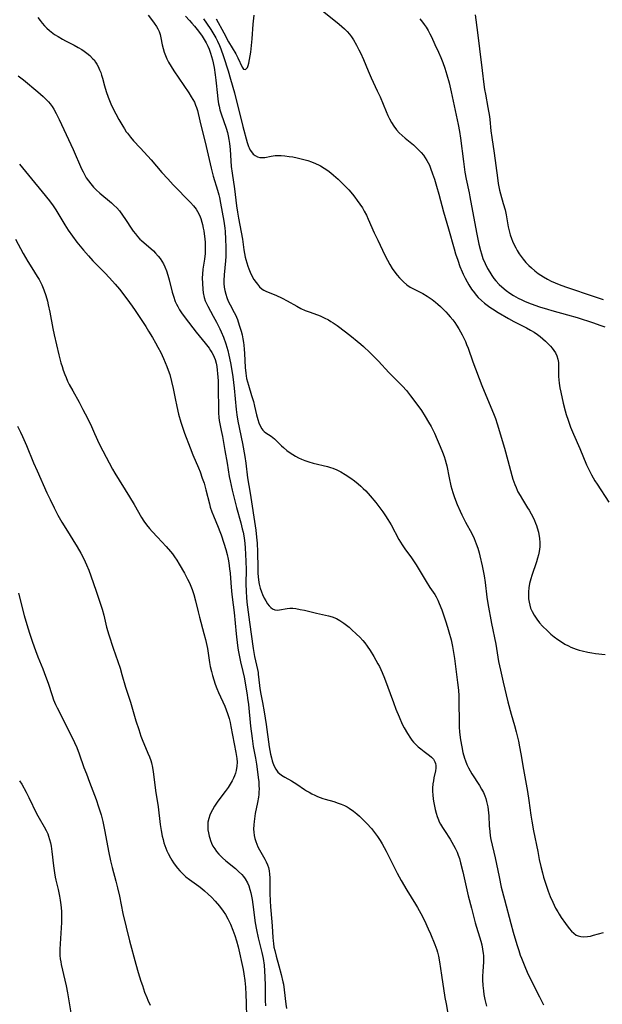
# Model space of a CAD drawing. Units: inches. Extents: x 2090939 to 2096392, y 244230 to 249676.
# Drawn here: x 2091972 to 2092089, y 245713 to 245911 of the extents above; entities that cross this region are included whole.
import ezdxf

# ---------------------------------------------------------------- set-up
doc = ezdxf.new("R2010")
doc.units = ezdxf.units.IN
doc.header["$MEASUREMENT"] = 0
doc.layers.add('c_25_T12S_R19E', color=250, linetype='Continuous')

msp = doc.modelspace()

# ---------------------------------------------------------------- linework, layer by layer
at = {"layer": 'c_25_T12S_R19E'}
for points in [[(2092032.36, 245913.61, 914), (2092036.48, 245910.33, 914), (2092037.01, 245909.87, 914), (2092037.53, 245909.39, 914), (2092038.05, 245908.85, 914), (2092038.5, 245908.31, 914), (2092038.92, 245907.75, 914), (2092039.31, 245907.16, 914), (2092039.91, 245906.13, 914), (2092040.4, 245905.2, 914), (2092040.72, 245904.55, 914), (2092041.32, 245903.22, 914), (2092042.27, 245900.95, 914), (2092042.87, 245899.57, 914), (2092044.11, 245896.91, 914), (2092044.65, 245895.7, 914), (2092045.86, 245892.8, 914), (2092046.22, 245891.98, 914), (2092046.53, 245891.33, 914), (2092046.93, 245890.59, 914), (2092047.42, 245889.81, 914), (2092047.98, 245889.07, 914), (2092048.52, 245888.49, 914), (2092049.1, 245887.94, 914), (2092049.7, 245887.42, 914)], [(2091975.96, 245911.65, 922), (2091976.38, 245911.06, 922), (2091976.83, 245910.5, 922), (2091977.29, 245909.98, 922), (2091977.78, 245909.49, 922), (2091978.29, 245909.05, 922), (2091978.65, 245908.76, 922), (2091979.31, 245908.27, 922), (2091980, 245907.82, 922), (2091980.9, 245907.3, 922), (2091981.51, 245906.96, 922), (2091983.26, 245906.08, 922), (2091984.02, 245905.67, 922), (2091984.75, 245905.24, 922), (2091985.25, 245904.9, 922), (2091985.77, 245904.52, 922), (2091986.38, 245904, 922), (2091986.94, 245903.45, 922), (2091987.22, 245903.13, 922), (2091987.53, 245902.72, 922), (2091987.81, 245902.28, 922), (2091988.05, 245901.83, 922), (2091988.34, 245901.18, 922), (2091988.56, 245900.63, 922), (2091988.75, 245900.07, 922), (2091988.92, 245899.47, 922), (2091989.33, 245897.91, 922), (2091989.65, 245896.81, 922), (2091990.05, 245895.67, 922), (2091990.32, 245895.01, 922), (2091990.6, 245894.35, 922), (2091991.14, 245893.21, 922), (2091991.59, 245892.34, 922), (2091992.21, 245891.18, 922), (2091992.98, 245889.85, 922), (2091993.34, 245889.28, 922), (2091993.71, 245888.72, 922), (2091993.94, 245888.41, 922), (2091994.53, 245887.64, 922), (2091995.17, 245886.9, 922), (2091996.46, 245885.46, 922), (2091998.03, 245883.78, 922), (2091998.68, 245883.07, 922), (2092000.85, 245880.55, 922), (2092002.03, 245879.24, 922), (2092003.1, 245878.08, 922), (2092006.6, 245874.49, 922), (2092007.2, 245873.84, 922), (2092007.75, 245873.14, 922), (2092008.01, 245872.72, 922), (2092008.39, 245871.94, 922), (2092008.64, 245871.27, 922), (2092008.85, 245870.57, 922), (2092008.98, 245870.1, 922), (2092009.15, 245869.37, 922), (2092009.26, 245868.79, 922), (2092009.36, 245868.2, 922), (2092009.49, 245867.18, 922), (2092009.54, 245866.49, 922), (2092009.57, 245865.81, 922), (2092009.56, 245864.95, 922), (2092009.52, 245864.25, 922), (2092009.38, 245863.08, 922), (2092009.09, 245861.11, 922), (2092009, 245860.12, 922), (2092008.97, 245859.37, 922), (2092008.98, 245858.21, 922), (2092009.04, 245857.07, 922), (2092009.14, 245856.32, 922), (2092009.34, 245855.41, 922), (2092009.57, 245854.72, 922), (2092009.8, 245854.18, 922), (2092010.06, 245853.65, 922), (2092011.17, 245851.66, 922), (2092011.79, 245850.48, 922), (2092012.46, 245849.13, 922), (2092012.74, 245848.53, 922), (2092013.19, 245847.46, 922), (2092013.68, 245846.11, 922), (2092014.07, 245844.79, 922), (2092014.31, 245843.85, 922), (2092014.64, 245842.26, 922), (2092014.9, 245840.75, 922), (2092015.08, 245839.46, 922), (2092015.34, 245837.17, 922), (2092015.78, 245832.92, 922), (2092015.92, 245831.82, 922), (2092016.13, 245830.58, 922), (2092017.03, 245826.06, 922), (2092017.49, 245823.48, 922), (2092017.68, 245822.15, 922), (2092018.05, 245819.2, 922), (2092018.56, 245816.13, 922), (2092019.71, 245808.68, 922), (2092019.88, 245807.29, 922), (2092019.97, 245806.05, 922), (2092020.03, 245804.34, 922), (2092020.1, 245801.06, 922), (2092020.15, 245800.02, 922), (2092020.2, 245799.27, 922), (2092020.34, 245798.16, 922), (2092020.4, 245797.81, 922), (2092020.59, 245797.04, 922), (2092020.83, 245796.3, 922), (2092021.08, 245795.72, 922), (2092021.42, 245795.03, 922), (2092021.7, 245794.5, 922), (2092022.09, 245793.86, 922), (2092022.41, 245793.44, 922), (2092022.75, 245793.1, 922), (2092023.08, 245792.85, 922), (2092023.56, 245792.65, 922), (2092024.03, 245792.61, 922), (2092024.45, 245792.65, 922), (2092025.99, 245792.94, 922), (2092026.55, 245792.99, 922), (2092027.14, 245792.98, 922), (2092027.76, 245792.91, 922), (2092028.64, 245792.75, 922), (2092029.46, 245792.58, 922), (2092031.9, 245792, 922), (2092033.7, 245791.62, 922), (2092034.34, 245791.47, 922), (2092035.06, 245791.25, 922), (2092035.89, 245790.9, 922), (2092036.58, 245790.52, 922), (2092037.36, 245790.01, 922), (2092037.9, 245789.6, 922), (2092038.43, 245789.17, 922), (2092038.95, 245788.72, 922), (2092039.96, 245787.78, 922), (2092040.59, 245787.15, 922), (2092041.18, 245786.5, 922), (2092041.57, 245786.03, 922), (2092042.08, 245785.34, 922), (2092042.67, 245784.46, 922), (2092043.41, 245783.26, 922), (2092044.24, 245781.83, 922), (2092044.54, 245781.27, 922), (2092045.08, 245780.1, 922), (2092045.57, 245778.91, 922), (2092047.33, 245774.02, 922), (2092047.83, 245772.73, 922), (2092048.47, 245771.16, 922), (2092049.13, 245769.7, 922), (2092049.5, 245768.98, 922), (2092050.15, 245767.82, 922), (2092050.76, 245766.88, 922), (2092051.07, 245766.47, 922), (2092051.39, 245766.07, 922), (2092051.77, 245765.66, 922), (2092052.28, 245765.16, 922), (2092052.82, 245764.71, 922), (2092053.5, 245764.19, 922), (2092054.6, 245763.39, 922), (2092055.01, 245763.05, 922), (2092055.36, 245762.68, 922), (2092055.68, 245762.14, 922), (2092055.79, 245761.79, 922), (2092055.86, 245761.4, 922), (2092055.87, 245760.88, 922), (2092055.8, 245760.34, 922), (2092055.48, 245758.88, 922), (2092055.37, 245758.28, 922), (2092055.28, 245757.67, 922), (2092055.21, 245756.81, 922), (2092055.2, 245756.17, 922), (2092055.23, 245755.47, 922), (2092055.32, 245754.59, 922), (2092055.44, 245753.91, 922), (2092055.73, 245752.53, 922), (2092055.91, 245751.82, 922), (2092056.13, 245751.13, 922), (2092056.38, 245750.47, 922), (2092056.56, 245750.07, 922), (2092056.81, 245749.59, 922), (2092057.18, 245748.94, 922), (2092057.58, 245748.31, 922), (2092058.72, 245746.58, 922), (2092059.09, 245746, 922), (2092059.44, 245745.39, 922), (2092059.76, 245744.77, 922), (2092060.12, 245743.98, 922), (2092060.36, 245743.34, 922), (2092060.58, 245742.69, 922), (2092060.82, 245741.83, 922), (2092061.28, 245740, 922), (2092062.38, 245735.19, 922), (2092062.99, 245732.7, 922), (2092063.34, 245731.36, 922), (2092063.78, 245729.76, 922), (2092064.89, 245726.12, 922), (2092065.09, 245725.34, 922), (2092065.26, 245724.48, 922), (2092065.38, 245723.62, 922), (2092065.41, 245723.18, 922), (2092065.43, 245722.5, 922), (2092065.41, 245721.89, 922), (2092065.28, 245720.07, 922), (2092065.25, 245718.99, 922), (2092065.25, 245718.31, 922), (2092065.3, 245717.17, 922), (2092065.41, 245716.11, 922), (2092065.52, 245715.41, 922), (2092065.72, 245714.34, 922), (2092066.02, 245713.06, 922)], [(2091998.1, 245912.14, 920), (2091998.97, 245910.99, 920), (2091999.28, 245910.56, 920), (2091999.74, 245909.87, 920), (2092000.04, 245909.36, 920), (2092000.28, 245908.83, 920), (2092000.48, 245908.22, 920), (2092000.63, 245907.58, 920), (2092000.91, 245906.16, 920), (2092001.09, 245905.45, 920), (2092001.31, 245904.73, 920), (2092001.56, 245904.04, 920), (2092001.85, 245903.36, 920), (2092002.17, 245902.7, 920), (2092002.69, 245901.79, 920), (2092003.23, 245900.92, 920), (2092006.27, 245896.5, 920), (2092006.76, 245895.74, 920), (2092007.08, 245895.19, 920), (2092007.37, 245894.63, 920), (2092007.62, 245894.06, 920), (2092007.78, 245893.6, 920), (2092007.97, 245892.96, 920), (2092008.44, 245890.88, 920), (2092009.72, 245885.74, 920), (2092010.72, 245881.37, 920), (2092011.15, 245879.78, 920), (2092012.03, 245876.97, 920), (2092012.27, 245876.07, 920), (2092012.41, 245875.5, 920), (2092012.63, 245874.39, 920), (2092013.27, 245870.76, 920), (2092013.46, 245869.37, 920), (2092013.53, 245868.65, 920), (2092013.63, 245867.15, 920), (2092013.69, 245865.54, 920), (2092013.69, 245864.61, 920), (2092013.66, 245863.66, 920), (2092013.6, 245862.78, 920), (2092013.35, 245859.99, 920), (2092013.3, 245858.86, 920), (2092013.31, 245858.21, 920), (2092013.37, 245857.51, 920), (2092013.48, 245856.81, 920), (2092013.66, 245856.09, 920), (2092013.87, 245855.43, 920), (2092014.18, 245854.7, 920), (2092014.54, 245853.97, 920), (2092015.36, 245852.42, 920), (2092015.6, 245851.93, 920), (2092016.01, 245850.98, 920), (2092016.4, 245849.87, 920), (2092016.77, 245848.64, 920), (2092016.96, 245847.88, 920), (2092017.12, 245847.12, 920), (2092017.25, 245846.34, 920), (2092017.32, 245845.83, 920), (2092017.4, 245845.01, 920), (2092017.46, 245844.18, 920), (2092017.57, 245841.34, 920), (2092017.68, 245840.2, 920), (2092017.87, 245839.12, 920), (2092018.03, 245838.47, 920), (2092018.22, 245837.82, 920), (2092018.87, 245835.73, 920), (2092019.24, 245834.51, 920), (2092019.47, 245833.59, 920), (2092019.86, 245831.83, 920), (2092020.1, 245830.91, 920), (2092020.32, 245830.24, 920), (2092020.58, 245829.62, 920), (2092020.94, 245829, 920), (2092021.14, 245828.75, 920), (2092021.37, 245828.52, 920), (2092021.75, 245828.22, 920), (2092022.77, 245827.55, 920), (2092023.12, 245827.29, 920), (2092023.44, 245827.01, 920), (2092024.88, 245825.62, 920), (2092025.26, 245825.26, 920), (2092025.95, 245824.69, 920), (2092026.62, 245824.19, 920), (2092027.13, 245823.86, 920), (2092027.65, 245823.55, 920), (2092028.26, 245823.22, 920), (2092028.89, 245822.93, 920), (2092029.58, 245822.65, 920), (2092030.39, 245822.38, 920), (2092031.22, 245822.14, 920), (2092034.09, 245821.44, 920), (2092034.74, 245821.25, 920), (2092035.2, 245821.1, 920), (2092036, 245820.76, 920), (2092036.78, 245820.37, 920), (2092037.68, 245819.85, 920), (2092038.76, 245819.13, 920), (2092039.52, 245818.58, 920), (2092040.25, 245817.99, 920), (2092040.77, 245817.53, 920), (2092041.27, 245817.06, 920), (2092041.78, 245816.54, 920), (2092042.65, 245815.58, 920), (2092043.78, 245814.24, 920), (2092044.61, 245813.16, 920), (2092045.2, 245812.34, 920), (2092045.74, 245811.55, 920), (2092046.22, 245810.82, 920), (2092046.86, 245809.76, 920), (2092048.42, 245806.82, 920), (2092049.1, 245805.69, 920), (2092049.61, 245804.94, 920), (2092050.95, 245803.1, 920), (2092051.51, 245802.31, 920), (2092051.93, 245801.68, 920), (2092052.33, 245801.04, 920), (2092053.89, 245798.36, 920), (2092054.64, 245797.17, 920), (2092055.63, 245795.71, 920), (2092055.91, 245795.25, 920), (2092056.27, 245794.58, 920), (2092056.55, 245793.96, 920), (2092057.04, 245792.66, 920), (2092057.79, 245790.48, 920), (2092058.22, 245789.16, 920), (2092058.48, 245788.26, 920), (2092058.91, 245786.63, 920), (2092059.2, 245785.32, 920), (2092059.43, 245784.07, 920), (2092059.61, 245782.87, 920), (2092059.93, 245780.21, 920), (2092060.22, 245778.05, 920), (2092060.38, 245776.55, 920), (2092060.46, 245775.35, 920), (2092060.5, 245774.15, 920), (2092060.54, 245770.06, 920), (2092060.56, 245769.1, 920), (2092060.61, 245768.18, 920), (2092060.68, 245767.56, 920), (2092060.82, 245766.52, 920), (2092061.07, 245765.16, 920), (2092061.31, 245763.99, 920), (2092061.61, 245762.86, 920), (2092061.79, 245762.33, 920), (2092062.09, 245761.57, 920), (2092062.39, 245760.92, 920), (2092062.73, 245760.3, 920), (2092063.06, 245759.73, 920), (2092064.62, 245757.34, 920), (2092065.02, 245756.66, 920), (2092065.4, 245755.93, 920), (2092065.68, 245755.29, 920), (2092065.88, 245754.74, 920), (2092066.05, 245754.18, 920), (2092066.19, 245753.64, 920), (2092066.29, 245753.08, 920), (2092066.38, 245752.47, 920), (2092066.48, 245751.29, 920), (2092066.58, 245749.24, 920), (2092066.67, 245748.1, 920), (2092066.78, 245747.27, 920), (2092066.92, 245746.49, 920), (2092067.77, 245742.81, 920), (2092068.55, 245739.01, 920), (2092069.01, 245736.94, 920), (2092069.64, 245734.46, 920), (2092070.91, 245729.66, 920), (2092071.4, 245727.91, 920), (2092072.12, 245725.44, 920), (2092072.5, 245724.2, 920), (2092072.82, 245723.26, 920), (2092073.04, 245722.66, 920), (2092073.72, 245720.98, 920), (2092074.2, 245719.87, 920), (2092074.82, 245718.59, 920), (2092076.67, 245714.9, 920), (2092077.51, 245713.32, 920)], [(2092005.56, 245911.96, 918), (2092006.38, 245911.09, 918), (2092006.84, 245910.56, 918), (2092007.39, 245909.9, 918), (2092008.17, 245908.91, 918), (2092008.91, 245907.89, 918), (2092009.36, 245907.22, 918), (2092009.75, 245906.57, 918), (2092010.1, 245905.9, 918), (2092010.36, 245905.29, 918), (2092010.64, 245904.48, 918), (2092010.99, 245903.16, 918), (2092011.33, 245901.64, 918), (2092011.57, 245900.17, 918), (2092011.7, 245899.06, 918), (2092011.99, 245895.99, 918), (2092012.08, 245895.23, 918), (2092012.23, 245894.29, 918), (2092012.32, 245893.87, 918), (2092012.52, 245893.1, 918), (2092012.75, 245892.34, 918), (2092013.74, 245889.4, 918), (2092014, 245888.54, 918), (2092014.16, 245887.92, 918), (2092014.31, 245887.14, 918), (2092014.43, 245886.35, 918), (2092014.56, 245885.16, 918), (2092014.68, 245882.85, 918), (2092014.77, 245881.72, 918), (2092014.94, 245880.41, 918), (2092015.41, 245877.23, 918), (2092015.85, 245873.81, 918), (2092016.04, 245872.53, 918), (2092016.24, 245871.33, 918), (2092017.01, 245867.12, 918), (2092017.32, 245864.98, 918), (2092017.44, 245864.23, 918), (2092017.58, 245863.51, 918), (2092017.69, 245863.03, 918), (2092017.88, 245862.35, 918), (2092018.1, 245861.69, 918), (2092018.28, 245861.19, 918), (2092018.56, 245860.53, 918), (2092018.86, 245859.9, 918), (2092019.33, 245859.06, 918), (2092019.75, 245858.42, 918), (2092020.02, 245858.06, 918), (2092020.47, 245857.54, 918), (2092020.98, 245857.1, 918), (2092021.35, 245856.87, 918), (2092021.75, 245856.67, 918), (2092022.21, 245856.47, 918), (2092023.76, 245855.85, 918), (2092025.02, 245855.26, 918), (2092026.04, 245854.71, 918), (2092027.92, 245853.65, 918), (2092028.75, 245853.21, 918), (2092029.6, 245852.83, 918), (2092030.42, 245852.52, 918), (2092032.07, 245851.96, 918), (2092032.64, 245851.73, 918), (2092033.47, 245851.34, 918), (2092034.28, 245850.9, 918), (2092034.77, 245850.61, 918), (2092035.26, 245850.3, 918), (2092036.04, 245849.76, 918), (2092037.72, 245848.49, 918), (2092038.92, 245847.56, 918), (2092040.09, 245846.62, 918), (2092040.77, 245846.05, 918), (2092041.33, 245845.56, 918), (2092042.59, 245844.36, 918), (2092043.82, 245843.13, 918), (2092044.34, 245842.59, 918), (2092046.4, 245840.37, 918), (2092049.14, 245837.6, 918), (2092049.94, 245836.72, 918), (2092050.78, 245835.67, 918), (2092051.82, 245834.25, 918), (2092052.95, 245832.68, 918), (2092053.73, 245831.51, 918), (2092054.42, 245830.38, 918), (2092054.9, 245829.52, 918), (2092055.58, 245828.14, 918), (2092056.15, 245826.87, 918), (2092056.73, 245825.49, 918), (2092057.2, 245824.31, 918), (2092057.51, 245823.45, 918), (2092057.73, 245822.77, 918), (2092057.92, 245822.08, 918), (2092058.05, 245821.56, 918), (2092058.53, 245819.2, 918), (2092058.9, 245817.55, 918), (2092059.27, 245816.25, 918), (2092059.61, 245815.23, 918), (2092060.16, 245813.83, 918), (2092060.75, 245812.5, 918), (2092061.09, 245811.78, 918), (2092061.85, 245810.28, 918), (2092063.1, 245807.98, 918), (2092063.57, 245806.99, 918), (2092063.79, 245806.45, 918), (2092063.99, 245805.91, 918), (2092064.27, 245805.07, 918), (2092064.54, 245804.12, 918), (2092064.7, 245803.48, 918), (2092065.14, 245801.5, 918), (2092065.54, 245799.46, 918), (2092065.74, 245798.16, 918), (2092066.11, 245795.2, 918), (2092066.31, 245793.91, 918), (2092067.04, 245789.91, 918), (2092067.88, 245785.79, 918), (2092068.47, 245782.31, 918), (2092068.82, 245780.51, 918), (2092069.36, 245778.1, 918), (2092070.31, 245774.18, 918), (2092070.96, 245771.73, 918), (2092071.63, 245769.43, 918), (2092071.99, 245768.13, 918), (2092072.44, 245766.26, 918), (2092072.68, 245765.14, 918), (2092072.94, 245763.73, 918), (2092073.48, 245760.58, 918), (2092074.27, 245756.19, 918), (2092074.55, 245754.33, 918), (2092074.95, 245751.44, 918), (2092075.15, 245750.18, 918), (2092075.5, 245748.24, 918), (2092076.31, 245744.13, 918), (2092076.64, 245742.48, 918), (2092076.95, 245741.12, 918), (2092077.27, 245739.82, 918), (2092077.51, 245738.94, 918), (2092077.95, 245737.54, 918), (2092078.44, 245736.13, 918), (2092078.83, 245735.1, 918), (2092079.32, 245733.96, 918), (2092079.92, 245732.72, 918), (2092080.33, 245731.97, 918), (2092080.6, 245731.51, 918), (2092081.03, 245730.87, 918), (2092081.91, 245729.64, 918), (2092082.65, 245728.65, 918), (2092083.09, 245728.13, 918), (2092083.55, 245727.68, 918), (2092084.05, 245727.33, 918), (2092084.42, 245727.16, 918), (2092084.98, 245727.02, 918), (2092085.59, 245726.98, 918), (2092086.31, 245727.02, 918), (2092086.95, 245727.13, 918), (2092087.55, 245727.29, 918), (2092089.55, 245727.86, 918)], [(2092009.22, 245911.43, 916), (2092009.82, 245910.55, 916), (2092010.66, 245909.26, 916), (2092011.31, 245908.23, 916), (2092011.68, 245907.58, 916), (2092012.02, 245906.92, 916), (2092012.43, 245906.04, 916), (2092012.7, 245905.37, 916), (2092013.22, 245903.86, 916), (2092014.15, 245900.98, 916), (2092014.66, 245899.28, 916), (2092015.4, 245896.54, 916), (2092017.13, 245889.75, 916), (2092017.98, 245886.58, 916), (2092018.25, 245885.78, 916), (2092018.39, 245885.45, 916), (2092018.61, 245885.03, 916), (2092018.86, 245884.65, 916), (2092019.2, 245884.24, 916), (2092019.6, 245883.92, 916), (2092020.03, 245883.69, 916), (2092020.5, 245883.56, 916), (2092020.99, 245883.53, 916), (2092021.5, 245883.57, 916), (2092022.79, 245883.81, 916), (2092023.58, 245883.92, 916), (2092023.99, 245883.95, 916), (2092024.77, 245883.95, 916), (2092025.57, 245883.89, 916), (2092026.44, 245883.77, 916), (2092027.13, 245883.65, 916), (2092028, 245883.48, 916), (2092029.35, 245883.15, 916), (2092030.13, 245882.92, 916), (2092030.92, 245882.65, 916), (2092031.7, 245882.34, 916), (2092032.4, 245882.01, 916), (2092032.68, 245881.86, 916), (2092033.43, 245881.4, 916), (2092034.16, 245880.9, 916), (2092034.76, 245880.46, 916), (2092035.34, 245879.98, 916), (2092036.27, 245879.18, 916), (2092036.81, 245878.66, 916), (2092037.85, 245877.6, 916), (2092038.36, 245877.06, 916), (2092039.1, 245876.19, 916), (2092039.6, 245875.56, 916), (2092040.09, 245874.92, 916), (2092040.62, 245874.17, 916), (2092041.11, 245873.41, 916), (2092041.49, 245872.76, 916), (2092041.91, 245871.96, 916), (2092042.3, 245871.14, 916), (2092043.5, 245868.43, 916), (2092044.19, 245866.91, 916), (2092045.15, 245864.9, 916), (2092045.84, 245863.51, 916), (2092046.17, 245862.88, 916), (2092046.63, 245862.07, 916), (2092047.12, 245861.26, 916), (2092047.64, 245860.5, 916), (2092048.08, 245859.91, 916), (2092048.56, 245859.35, 916), (2092048.94, 245858.94, 916), (2092049.35, 245858.55, 916), (2092050.03, 245857.98, 916), (2092050.71, 245857.52, 916), (2092051.26, 245857.2, 916), (2092053.22, 245856.19, 916), (2092054.1, 245855.66, 916), (2092055.09, 245854.98, 916), (2092055.78, 245854.46, 916), (2092056.27, 245854.05, 916), (2092056.81, 245853.58, 916), (2092057.34, 245853.08, 916), (2092057.86, 245852.56, 916), (2092058.36, 245852.01, 916), (2092058.76, 245851.55, 916), (2092059.26, 245850.91, 916), (2092059.65, 245850.37, 916), (2092060.02, 245849.82, 916), (2092060.48, 245849.09, 916), (2092061.12, 245847.92, 916), (2092061.46, 245847.24, 916), (2092061.79, 245846.55, 916), (2092062.05, 245845.94, 916), (2092062.33, 245845.21, 916), (2092063.32, 245842.46, 916), (2092065.08, 245837.73, 916), (2092065.56, 245836.56, 916), (2092067.11, 245832.93, 916), (2092067.57, 245831.78, 916), (2092067.82, 245831.08, 916), (2092068.17, 245830.01, 916), (2092069.66, 245825.13, 916), (2092070.34, 245822.69, 916), (2092071.13, 245819.66, 916), (2092071.35, 245818.93, 916), (2092071.73, 245817.81, 916), (2092071.96, 245817.25, 916), (2092072.2, 245816.7, 916), (2092072.35, 245816.4, 916), (2092072.77, 245815.61, 916), (2092073.23, 245814.84, 916), (2092074.29, 245813.17, 916), (2092074.59, 245812.68, 916), (2092075, 245811.94, 916), (2092075.39, 245811.19, 916), (2092075.65, 245810.62, 916), (2092075.89, 245810.05, 916), (2092076.07, 245809.59, 916), (2092076.22, 245809.12, 916), (2092076.46, 245808.26, 916), (2092076.63, 245807.4, 916), (2092076.68, 245807.09, 916), (2092076.74, 245806.11, 916), (2092076.71, 245805.3, 916), (2092076.6, 245804.37, 916), (2092076.47, 245803.73, 916), (2092076.29, 245803.02, 916), (2092076.08, 245802.32, 916), (2092075.14, 245799.56, 916), (2092074.94, 245798.91, 916), (2092074.7, 245797.93, 916), (2092074.56, 245797.11, 916), (2092074.48, 245796.28, 916), (2092074.46, 245795.46, 916), (2092074.5, 245794.86, 916), (2092074.58, 245794.23, 916), (2092074.72, 245793.61, 916), (2092074.9, 245793.01, 916), (2092075.17, 245792.35, 916), (2092075.6, 245791.56, 916), (2092076.11, 245790.8, 916), (2092076.69, 245790.08, 916), (2092077.31, 245789.39, 916), (2092078.27, 245788.42, 916), (2092078.97, 245787.79, 916), (2092079.65, 245787.22, 916), (2092080.37, 245786.7, 916), (2092081.09, 245786.21, 916), (2092081.77, 245785.79, 916), (2092082.47, 245785.42, 916), (2092082.97, 245785.18, 916), (2092083.48, 245784.97, 916), (2092084.05, 245784.76, 916), (2092084.64, 245784.57, 916), (2092085.24, 245784.41, 916), (2092086.37, 245784.16, 916), (2092087.18, 245784.01, 916), (2092087.89, 245783.91, 916), (2092089.88, 245783.67, 916)], [(2092011.74, 245911.42, 914), (2092013.26, 245908.6, 914), (2092014.25, 245906.81, 914), (2092015.68, 245904.37, 914), (2092016.11, 245903.56, 914), (2092017, 245901.72, 914), (2092017.27, 245901.31, 914), (2092017.67, 245901.19, 914), (2092018.01, 245901.64, 914), (2092018.15, 245902.03, 914), (2092018.28, 245902.49, 914), (2092018.45, 245903.22, 914), (2092018.69, 245904.67, 914), (2092018.86, 245906.06, 914), (2092018.97, 245907.38, 914), (2092019.18, 245910.33, 914), (2092019.35, 245912.12, 914)], [(2092052.65, 245911.42, 912), (2092053.18, 245910.74, 912), (2092053.54, 245910.23, 912), (2092053.89, 245909.71, 912), (2092054.3, 245909.03, 912), (2092054.65, 245908.4, 912), (2092054.98, 245907.75, 912), (2092055.69, 245906.24, 912), (2092056.4, 245904.7, 912), (2092056.85, 245903.63, 912), (2092057.24, 245902.64, 912), (2092057.67, 245901.47, 912), (2092057.89, 245900.81, 912), (2092058.1, 245900.14, 912), (2092058.55, 245898.52, 912), (2092058.96, 245896.74, 912), (2092060.34, 245890.18, 912), (2092060.6, 245888.74, 912), (2092060.8, 245887.42, 912), (2092061.4, 245882.74, 912), (2092061.71, 245880.6, 912), (2092061.96, 245879.21, 912), (2092062.56, 245876.45, 912), (2092062.72, 245875.62, 912), (2092064, 245868.45, 912), (2092064.26, 245867.12, 912), (2092064.47, 245866.15, 912), (2092064.81, 245864.83, 912), (2092065.01, 245864.17, 912), (2092065.33, 245863.26, 912), (2092065.76, 245862.22, 912), (2092066.26, 245861.22, 912), (2092066.67, 245860.51, 912), (2092067.12, 245859.82, 912), (2092067.53, 245859.25, 912), (2092067.91, 245858.79, 912), (2092068.58, 245858.05, 912), (2092069.13, 245857.53, 912), (2092070, 245856.81, 912), (2092070.72, 245856.29, 912), (2092071.48, 245855.81, 912), (2092072.42, 245855.28, 912), (2092073.1, 245854.95, 912), (2092073.8, 245854.63, 912), (2092075.01, 245854.14, 912), (2092076.68, 245853.56, 912), (2092078.28, 245853.06, 912), (2092079.14, 245852.8, 912), (2092082.32, 245851.91, 912), (2092084.21, 245851.36, 912), (2092087.55, 245850.29, 912), (2092088.82, 245849.86, 912), (2092089.81, 245849.49, 912)], [(2092063.73, 245912.19, 910), (2092064.22, 245908.62, 910), (2092064.61, 245905.35, 910), (2092065.17, 245901.01, 910), (2092065.5, 245898.21, 910), (2092065.64, 245897.2, 910), (2092065.8, 245896.24, 910), (2092066.31, 245893.58, 910), (2092066.62, 245891.79, 910), (2092066.7, 245891.14, 910), (2092066.93, 245888.9, 910), (2092067.1, 245887.53, 910), (2092067.57, 245884.41, 910), (2092068.22, 245879.46, 910), (2092068.4, 245878.31, 910), (2092068.53, 245877.63, 910), (2092068.67, 245876.96, 910), (2092068.85, 245876.25, 910), (2092069.4, 245874.33, 910), (2092069.75, 245873, 910), (2092069.96, 245871.99, 910), (2092070.4, 245869.6, 910), (2092070.64, 245868.56, 910), (2092070.79, 245868.01, 910), (2092071.05, 245867.24, 910), (2092071.23, 245866.76, 910), (2092071.64, 245865.87, 910), (2092071.91, 245865.36, 910), (2092072.19, 245864.87, 910), (2092072.62, 245864.2, 910), (2092073, 245863.66, 910), (2092073.4, 245863.14, 910), (2092073.95, 245862.47, 910), (2092074.54, 245861.84, 910), (2092075.05, 245861.36, 910), (2092075.73, 245860.78, 910), (2092076.44, 245860.25, 910), (2092076.94, 245859.91, 910), (2092077.45, 245859.59, 910), (2092078.27, 245859.11, 910), (2092079.05, 245858.71, 910), (2092079.84, 245858.34, 910), (2092080.65, 245858.01, 910), (2092081.93, 245857.54, 910), (2092087.86, 245855.54, 910), (2092089.44, 245855.03, 910)], [(2091971.96, 245899.97, 924), (2091973.04, 245899.14, 924), (2091975.93, 245896.74, 924), (2091977, 245895.81, 924), (2091977.55, 245895.29, 924), (2091978.07, 245894.75, 924), (2091978.44, 245894.32, 924), (2091978.84, 245893.79, 924), (2091979.17, 245893.26, 924), (2091979.64, 245892.41, 924), (2091980.23, 245891.19, 924), (2091983.03, 245885.13, 924), (2091984.71, 245881.28, 924), (2091985.03, 245880.63, 924), (2091985.36, 245879.99, 924), (2091985.67, 245879.46, 924), (2091986.1, 245878.84, 924), (2091986.56, 245878.24, 924), (2091987.1, 245877.61, 924), (2091987.68, 245877.02, 924), (2091988.37, 245876.38, 924), (2091990.73, 245874.43, 924), (2091991.23, 245873.97, 924), (2091991.79, 245873.4, 924), (2091992.31, 245872.8, 924), (2091992.94, 245871.98, 924), (2091993.56, 245871.08, 924), (2091994.82, 245869.15, 924), (2091995.1, 245868.75, 924), (2091995.52, 245868.19, 924), (2091995.97, 245867.66, 924), (2091996.45, 245867.16, 924), (2091996.75, 245866.88, 924), (2091997.29, 245866.4, 924), (2091998.6, 245865.27, 924), (2091999.17, 245864.77, 924), (2091999.59, 245864.35, 924), (2092000.13, 245863.73, 924), (2092000.5, 245863.24, 924), (2092000.83, 245862.72, 924), (2092001.15, 245862.16, 924), (2092001.43, 245861.57, 924), (2092001.76, 245860.75, 924), (2092002.05, 245859.87, 924), (2092002.29, 245858.97, 924), (2092002.92, 245856.47, 924), (2092003.16, 245855.66, 924), (2092003.55, 245854.63, 924), (2092003.79, 245854.1, 924), (2092004.05, 245853.58, 924), (2092004.41, 245852.96, 924), (2092004.79, 245852.35, 924), (2092005.52, 245851.34, 924), (2092007.76, 245848.47, 924), (2092009.57, 245846.21, 924), (2092010.32, 245845.21, 924), (2092010.61, 245844.79, 924), (2092010.88, 245844.36, 924), (2092011.13, 245843.9, 924), (2092011.34, 245843.42, 924), (2092011.53, 245842.93, 924), (2092011.73, 245842.24, 924), (2092011.87, 245841.52, 924), (2092011.98, 245840.78, 924), (2092012.05, 245840.13, 924), (2092012.1, 245839.4, 924), (2092012.14, 245838.64, 924), (2092012.17, 245837.19, 924), (2092012.19, 245832.89, 924), (2092012.21, 245832.22, 924), (2092012.29, 245831.28, 924), (2092012.38, 245830.71, 924), (2092012.5, 245830.04, 924), (2092012.78, 245828.72, 924), (2092013.01, 245827.51, 924), (2092013.46, 245824.69, 924), (2092013.93, 245822.13, 924), (2092014.37, 245819.45, 924), (2092014.55, 245818.56, 924), (2092014.96, 245816.69, 924), (2092015.56, 245814.26, 924), (2092015.83, 245813.21, 924), (2092016.68, 245810.17, 924), (2092017, 245808.93, 924), (2092017.16, 245808.26, 924), (2092017.37, 245807.1, 924), (2092017.51, 245805.96, 924), (2092017.57, 245805.13, 924), (2092017.71, 245802.42, 924), (2092017.75, 245800.7, 924), (2092017.74, 245797.97, 924), (2092017.78, 245796.25, 924), (2092017.85, 245795.18, 924), (2092017.93, 245794.22, 924), (2092018.18, 245792.16, 924), (2092018.44, 245790.18, 924), (2092019.19, 245784.91, 924), (2092019.48, 245783.27, 924), (2092020.04, 245780.7, 924), (2092020.16, 245780.06, 924), (2092020.21, 245779.71, 924), (2092020.42, 245777.47, 924), (2092020.5, 245776.86, 924), (2092020.69, 245775.74, 924), (2092021.03, 245774.04, 924), (2092021.37, 245772.17, 924), (2092021.77, 245769.6, 924), (2092022.41, 245765.11, 924), (2092022.68, 245763.63, 924), (2092022.83, 245762.94, 924), (2092022.99, 245762.33, 924), (2092023.14, 245761.89, 924), (2092023.4, 245761.23, 924), (2092023.72, 245760.63, 924), (2092024.15, 245760.05, 924), (2092024.86, 245759.46, 924), (2092025.53, 245759.05, 924), (2092026.9, 245758.3, 924), (2092027.44, 245757.98, 924), (2092027.97, 245757.64, 924), (2092029.51, 245756.55, 924), (2092029.89, 245756.31, 924), (2092030.42, 245756, 924), (2092030.98, 245755.7, 924), (2092031.54, 245755.43, 924), (2092032.09, 245755.18, 924), (2092032.64, 245754.95, 924), (2092033.14, 245754.78, 924), (2092033.66, 245754.61, 924), (2092035.37, 245754.13, 924), (2092036.22, 245753.85, 924), (2092036.87, 245753.61, 924), (2092037.51, 245753.34, 924), (2092038.07, 245753.06, 924), (2092038.47, 245752.82, 924), (2092039.3, 245752.24, 924), (2092039.99, 245751.68, 924), (2092040.5, 245751.22, 924), (2092040.99, 245750.75, 924), (2092041.99, 245749.74, 924), (2092042.92, 245748.72, 924), (2092043.35, 245748.2, 924), (2092043.77, 245747.66, 924), (2092044.17, 245747.11, 924), (2092044.67, 245746.35, 924), (2092045.1, 245745.64, 924), (2092045.5, 245744.91, 924), (2092045.89, 245744.17, 924), (2092048.1, 245739.73, 924), (2092048.87, 245738.29, 924), (2092050.01, 245736.37, 924), (2092051.77, 245733.53, 924), (2092052.18, 245732.83, 924), (2092052.86, 245731.62, 924), (2092053.59, 245730.23, 924), (2092054.34, 245728.59, 924), (2092054.78, 245727.54, 924), (2092055.64, 245725.44, 924), (2092056.03, 245724.38, 924), (2092056.18, 245723.89, 924), (2092056.4, 245723.06, 924), (2092056.61, 245721.93, 924), (2092057, 245719.24, 924), (2092057.69, 245714.76, 924), (2092057.91, 245713.48, 924), (2092058.36, 245711.16, 924)], [(2092049.7, 245887.42, 914), (2092051.35, 245886.05, 914), (2092052, 245885.48, 914), (2092052.61, 245884.88, 914), (2092052.94, 245884.53, 914), (2092053.35, 245884.03, 914), (2092053.72, 245883.49, 914), (2092054.07, 245882.94, 914), (2092054.33, 245882.46, 914), (2092054.57, 245881.98, 914), (2092054.81, 245881.42, 914), (2092055.22, 245880.28, 914), (2092055.57, 245879.2, 914), (2092056, 245877.8, 914), (2092056.47, 245876.14, 914), (2092057.43, 245872.62, 914), (2092058.41, 245869.19, 914), (2092059.54, 245865.16, 914), (2092059.84, 245864.16, 914), (2092060.25, 245862.9, 914), (2092060.7, 245861.67, 914), (2092061.14, 245860.6, 914), (2092061.38, 245860.07, 914), (2092061.75, 245859.3, 914), (2092062.15, 245858.56, 914), (2092062.51, 245857.93, 914), (2092063.04, 245857.11, 914), (2092063.61, 245856.33, 914), (2092063.99, 245855.86, 914), (2092064.39, 245855.41, 914), (2092065.02, 245854.8, 914), (2092065.6, 245854.29, 914), (2092066.14, 245853.88, 914), (2092066.7, 245853.48, 914), (2092067.21, 245853.15, 914), (2092068.37, 245852.42, 914), (2092070.42, 245851.21, 914), (2092071.52, 245850.62, 914), (2092074.04, 245849.34, 914), (2092074.89, 245848.86, 914), (2092075.6, 245848.42, 914), (2092076.29, 245847.95, 914), (2092076.82, 245847.55, 914), (2092077.34, 245847.14, 914), (2092077.89, 245846.66, 914), (2092078.56, 245846, 914), (2092078.91, 245845.61, 914), (2092079.23, 245845.21, 914), (2092079.57, 245844.75, 914), (2092079.87, 245844.27, 914), (2092080.17, 245843.66, 914), (2092080.37, 245843.04, 914), (2092080.47, 245842.36, 914), (2092080.49, 245841.78, 914), (2092080.46, 245840.53, 914), (2092080.46, 245840.06, 914), (2092080.47, 245839.54, 914), (2092080.53, 245838.89, 914), (2092080.61, 245838.23, 914), (2092080.76, 245837.27, 914), (2092080.94, 245836.36, 914), (2092081.45, 245834.19, 914), (2092081.86, 245832.61, 914), (2092082.06, 245831.92, 914), (2092082.42, 245830.75, 914), (2092082.93, 245829.35, 914), (2092083.49, 245827.96, 914), (2092084.77, 245825.07, 914), (2092086.13, 245821.81, 914), (2092086.57, 245820.84, 914), (2092087.12, 245819.76, 914), (2092087.78, 245818.6, 914), (2092088.23, 245817.89, 914), (2092090.63, 245814.29, 914)], [(2091972.26, 245882.18, 926), (2091974.69, 245879.23, 926), (2091976.84, 245876.65, 926), (2091978.29, 245874.81, 926), (2091979, 245873.83, 926), (2091979.55, 245873.01, 926), (2091981.34, 245870.03, 926), (2091982.04, 245868.93, 926), (2091982.87, 245867.73, 926), (2091983.79, 245866.53, 926), (2091985.14, 245864.89, 926), (2091986.11, 245863.77, 926), (2091987.01, 245862.81, 926), (2091989.51, 245860.26, 926), (2091990.94, 245858.69, 926), (2091991.46, 245858.08, 926), (2091992.32, 245857.06, 926), (2091993.83, 245855.13, 926), (2091994.9, 245853.67, 926), (2091995.5, 245852.79, 926), (2091997.6, 245849.56, 926), (2091998.18, 245848.64, 926), (2091998.94, 245847.39, 926), (2091999.56, 245846.32, 926), (2092000.03, 245845.46, 926), (2092000.61, 245844.35, 926), (2092001.19, 245843.14, 926), (2092001.53, 245842.35, 926), (2092001.85, 245841.58, 926), (2092002.14, 245840.81, 926), (2092002.42, 245839.92, 926), (2092002.79, 245838.51, 926), (2092003.09, 245837.16, 926), (2092003.49, 245835.13, 926), (2092003.83, 245833.49, 926), (2092004.22, 245831.94, 926), (2092004.68, 245830.37, 926), (2092005.42, 245828.15, 926), (2092006.51, 245825.21, 926), (2092007.09, 245823.77, 926), (2092008.21, 245821.16, 926), (2092008.51, 245820.4, 926), (2092008.97, 245819.11, 926), (2092009.31, 245818.08, 926), (2092009.69, 245816.76, 926), (2092010.39, 245813.93, 926), (2092010.56, 245813.3, 926), (2092010.88, 245812.37, 926), (2092011.19, 245811.57, 926), (2092012.17, 245809.25, 926), (2092012.52, 245808.38, 926), (2092012.74, 245807.76, 926), (2092013.3, 245806.06, 926), (2092013.69, 245804.77, 926), (2092013.94, 245803.79, 926), (2092014.15, 245802.87, 926), (2092014.29, 245802.13, 926), (2092014.46, 245800.88, 926), (2092014.54, 245800.01, 926), (2092014.69, 245798.1, 926), (2092014.84, 245796.42, 926), (2092014.98, 245795.19, 926), (2092015.35, 245792.14, 926), (2092015.76, 245787.87, 926), (2092016.05, 245785.48, 926), (2092016.18, 245784.57, 926), (2092016.42, 245783.24, 926), (2092016.63, 245782.24, 926), (2092017.11, 245780.29, 926), (2092017.35, 245779.14, 926), (2092017.95, 245775.6, 926), (2092018.06, 245774.94, 926), (2092018.23, 245773.63, 926), (2092018.64, 245769.3, 926), (2092018.95, 245766.79, 926), (2092019.2, 245765.21, 926), (2092019.65, 245762.84, 926), (2092019.86, 245761.67, 926), (2092020.07, 245760.14, 926), (2092020.21, 245759, 926), (2092020.29, 245758.08, 926), (2092020.34, 245757.34, 926), (2092020.36, 245756.61, 926), (2092020.35, 245756.12, 926), (2092020.31, 245755.59, 926), (2092020.24, 245755.01, 926), (2092020.05, 245753.94, 926), (2092019.61, 245751.75, 926), (2092019.43, 245750.65, 926), (2092019.36, 245750.14, 926), (2092019.3, 245749.46, 926), (2092019.28, 245748.61, 926), (2092019.31, 245747.96, 926), (2092019.4, 245747.32, 926), (2092019.53, 245746.72, 926), (2092019.71, 245746.13, 926), (2092019.91, 245745.58, 926), (2092020.15, 245745.04, 926), (2092020.45, 245744.44, 926), (2092021.53, 245742.58, 926), (2092021.82, 245742.02, 926), (2092022.08, 245741.46, 926), (2092022.27, 245740.88, 926), (2092022.41, 245740.22, 926), (2092022.48, 245739.54, 926), (2092022.52, 245738.85, 926), (2092022.54, 245738.06, 926), (2092022.56, 245735.65, 926), (2092022.61, 245734.2, 926), (2092022.69, 245733.01, 926), (2092022.94, 245730, 926), (2092023, 245729.13, 926), (2092023.11, 245726.82, 926), (2092023.17, 245726.17, 926), (2092023.24, 245725.65, 926), (2092023.36, 245724.92, 926), (2092023.51, 245724.19, 926), (2092023.77, 245723.11, 926), (2092024.34, 245721.13, 926), (2092024.8, 245719.39, 926), (2092025.15, 245717.93, 926), (2092025.25, 245717.44, 926), (2092025.43, 245716.31, 926), (2092025.75, 245713.42, 926), (2092025.87, 245712.56, 926)], [(2091971.48, 245867.13, 928), (2091973.02, 245864.26, 928), (2091973.94, 245862.63, 928), (2091974.72, 245861.35, 928), (2091975.82, 245859.66, 928), (2091976.18, 245859.06, 928), (2091976.49, 245858.5, 928), (2091976.77, 245857.93, 928), (2091977.15, 245856.97, 928), (2091977.54, 245855.81, 928), (2091977.86, 245854.66, 928), (2091978.04, 245853.93, 928), (2091978.36, 245852.45, 928), (2091978.98, 245849.21, 928), (2091979.25, 245847.9, 928), (2091980.16, 245843.89, 928), (2091980.58, 245842.29, 928), (2091980.8, 245841.55, 928), (2091981.04, 245840.81, 928), (2091981.35, 245839.96, 928), (2091981.61, 245839.32, 928), (2091981.92, 245838.63, 928), (2091982.25, 245837.95, 928), (2091982.94, 245836.64, 928), (2091984.21, 245834.4, 928), (2091984.99, 245832.94, 928), (2091985.89, 245831.15, 928), (2091986.69, 245829.5, 928), (2091987.35, 245828.12, 928), (2091988.29, 245826.04, 928), (2091988.98, 245824.61, 928), (2091989.64, 245823.31, 928), (2091990.25, 245822.18, 928), (2091990.95, 245820.94, 928), (2091991.42, 245820.14, 928), (2091994.38, 245815.36, 928), (2091995.3, 245813.79, 928), (2091996.74, 245811.2, 928), (2091997.2, 245810.49, 928), (2091997.76, 245809.74, 928), (2091998.36, 245809.02, 928), (2091998.9, 245808.4, 928), (2091999.96, 245807.23, 928), (2092001.7, 245805.37, 928), (2092002.58, 245804.38, 928), (2092002.96, 245803.91, 928), (2092003.41, 245803.29, 928), (2092003.84, 245802.65, 928), (2092004.33, 245801.84, 928), (2092005.39, 245800.01, 928), (2092006.01, 245798.85, 928), (2092006.38, 245798.07, 928), (2092006.65, 245797.41, 928), (2092006.91, 245796.74, 928), (2092007.25, 245795.73, 928), (2092007.6, 245794.47, 928), (2092008.13, 245792.23, 928), (2092008.39, 245791.22, 928), (2092009.3, 245787.91, 928), (2092009.61, 245786.71, 928), (2092009.75, 245786.1, 928), (2092009.98, 245784.87, 928), (2092010.42, 245782.06, 928), (2092010.56, 245781.29, 928), (2092010.78, 245780.26, 928), (2092010.99, 245779.5, 928), (2092011.27, 245778.59, 928), (2092011.58, 245777.7, 928), (2092011.9, 245776.88, 928), (2092012.24, 245776.05, 928), (2092013.47, 245773.32, 928), (2092013.78, 245772.58, 928), (2092014.05, 245771.82, 928), (2092014.34, 245770.85, 928), (2092014.53, 245770.05, 928), (2092014.71, 245769.24, 928), (2092015.72, 245764, 928), (2092015.89, 245762.82, 928), (2092015.94, 245762.08, 928), (2092015.9, 245761.25, 928), (2092015.75, 245760.39, 928), (2092015.6, 245759.85, 928), (2092015.42, 245759.31, 928), (2092015.21, 245758.81, 928), (2092014.97, 245758.33, 928), (2092014.58, 245757.63, 928), (2092014.13, 245756.94, 928), (2092013.58, 245756.18, 928), (2092012.09, 245754.2, 928), (2092011.42, 245753.21, 928), (2092011.01, 245752.51, 928), (2092010.76, 245752.03, 928), (2092010.48, 245751.39, 928), (2092010.25, 245750.71, 928), (2092010.1, 245750.01, 928), (2092010.05, 245749.46, 928), (2092010.05, 245748.9, 928), (2092010.08, 245748.44, 928), (2092010.18, 245747.83, 928), (2092010.32, 245747.22, 928), (2092010.45, 245746.77, 928), (2092010.6, 245746.32, 928), (2092010.83, 245745.75, 928), (2092011.11, 245745.19, 928), (2092011.45, 245744.62, 928), (2092011.82, 245744.13, 928), (2092012.3, 245743.58, 928), (2092013.05, 245742.85, 928), (2092013.72, 245742.25, 928), (2092015.61, 245740.68, 928), (2092016.25, 245740.12, 928), (2092016.88, 245739.5, 928), (2092017.25, 245739.06, 928), (2092017.58, 245738.6, 928), (2092018.03, 245737.82, 928), (2092018.31, 245737.2, 928), (2092018.54, 245736.5, 928), (2092018.72, 245735.82, 928), (2092018.87, 245735.13, 928), (2092018.99, 245734.49, 928), (2092019.14, 245733.45, 928), (2092019.6, 245729.8, 928), (2092019.83, 245728.4, 928), (2092020.19, 245726.73, 928), (2092020.91, 245723.82, 928), (2092021.16, 245722.6, 928), (2092021.36, 245721.25, 928), (2092021.47, 245720.15, 928), (2092021.55, 245718.88, 928), (2092021.59, 245717.17, 928), (2092021.62, 245714.17, 928), (2092021.66, 245713.08, 928)], [(2091971.85, 245829.56, 930), (2091972.48, 245828.33, 930), (2091972.89, 245827.46, 930), (2091973.66, 245825.69, 930), (2091975.08, 245822.21, 930), (2091975.79, 245820.58, 930), (2091977.76, 245816.2, 930), (2091978.42, 245814.81, 930), (2091979.25, 245813.15, 930), (2091979.99, 245811.7, 930), (2091980.77, 245810.27, 930), (2091981.53, 245808.99, 930), (2091983.82, 245805.35, 930), (2091984.56, 245804.07, 930), (2091985.17, 245802.88, 930), (2091985.72, 245801.68, 930), (2091986.16, 245800.61, 930), (2091986.58, 245799.49, 930), (2091987.68, 245796.38, 930), (2091988.28, 245794.62, 930), (2091988.85, 245792.78, 930), (2091989.17, 245791.62, 930), (2091989.76, 245789.21, 930), (2091990.21, 245787.63, 930), (2091991.08, 245784.98, 930), (2091992.46, 245780.93, 930), (2091992.84, 245779.7, 930), (2091993.57, 245777.14, 930), (2091994.58, 245774.08, 930), (2091995.65, 245770.36, 930), (2091996.19, 245768.62, 930), (2091996.65, 245767.29, 930), (2091996.92, 245766.58, 930), (2091998.04, 245763.88, 930), (2091998.34, 245763.13, 930), (2091998.61, 245762.37, 930), (2091998.75, 245761.9, 930), (2091998.96, 245761.01, 930), (2091999.12, 245760.12, 930), (2091999.25, 245759.13, 930), (2091999.57, 245756.37, 930), (2092000.09, 245753.09, 930), (2092000.53, 245749.56, 930), (2092000.7, 245748.36, 930), (2092000.93, 245747.18, 930), (2092001.09, 245746.53, 930), (2092001.27, 245745.88, 930), (2092001.64, 245744.8, 930), (2092001.85, 245744.26, 930), (2092002.09, 245743.72, 930), (2092002.55, 245742.85, 930), (2092002.84, 245742.35, 930), (2092003.15, 245741.86, 930), (2092003.52, 245741.33, 930), (2092003.96, 245740.76, 930), (2092004.43, 245740.22, 930), (2092005.03, 245739.61, 930), (2092005.67, 245739.05, 930), (2092006.41, 245738.47, 930), (2092008.25, 245737.13, 930), (2092008.85, 245736.66, 930), (2092009.43, 245736.18, 930), (2092010.15, 245735.55, 930), (2092010.84, 245734.9, 930), (2092011.57, 245734.12, 930), (2092012.39, 245733.11, 930), (2092013.14, 245732.1, 930), (2092013.6, 245731.42, 930), (2092014.09, 245730.61, 930), (2092014.38, 245730.06, 930), (2092014.65, 245729.5, 930), (2092015.13, 245728.33, 930), (2092015.51, 245727.26, 930), (2092015.85, 245726.13, 930), (2092016.15, 245724.94, 930), (2092017.14, 245720.38, 930), (2092017.3, 245719.51, 930), (2092017.5, 245718.16, 930), (2092017.64, 245716.87, 930), (2092017.74, 245715.38, 930), (2092017.8, 245713.71, 930), (2092017.83, 245710.79, 930)], [(2091972.06, 245795.99, 932), (2091973.19, 245791.54, 932), (2091973.72, 245789.71, 932), (2091974.27, 245787.99, 932), (2091974.88, 245786.18, 932), (2091975.49, 245784.46, 932), (2091975.97, 245783.2, 932), (2091976.94, 245780.79, 932), (2091977.49, 245779.34, 932), (2091977.99, 245777.9, 932), (2091978.8, 245775.43, 932), (2091979.09, 245774.61, 932), (2091979.5, 245773.64, 932), (2091979.83, 245772.95, 932), (2091982.95, 245766.76, 932), (2091983.32, 245766.01, 932), (2091983.76, 245765.02, 932), (2091984.25, 245763.75, 932), (2091985.2, 245760.99, 932), (2091985.68, 245759.68, 932), (2091986.31, 245758.01, 932), (2091987.65, 245754.55, 932), (2091988.15, 245753.11, 932), (2091988.63, 245751.46, 932), (2091988.97, 245750.14, 932), (2091989.41, 245748.11, 932), (2091990.15, 245744.19, 932), (2091990.56, 245742.21, 932), (2091990.88, 245740.89, 932), (2091991.63, 245738.13, 932), (2091991.96, 245736.81, 932), (2091992.34, 245735.13, 932), (2091993.04, 245731.67, 932), (2091994.36, 245726.17, 932), (2091995.61, 245721.48, 932), (2091996.08, 245719.81, 932), (2091996.63, 245718.04, 932), (2091996.93, 245717.16, 932), (2091997.39, 245715.87, 932), (2091997.81, 245714.79, 932), (2091998.04, 245714.27, 932), (2091998.53, 245713.21, 932)], [(2091972.29, 245758.3, 934), (2091972.71, 245757.61, 934), (2091973.58, 245756.06, 934), (2091974.15, 245754.94, 934), (2091975.69, 245751.76, 934), (2091976.19, 245750.82, 934), (2091977.21, 245749.03, 934), (2091977.59, 245748.34, 934), (2091977.92, 245747.63, 934), (2091978.09, 245747.21, 934), (2091978.31, 245746.52, 934), (2091978.48, 245745.85, 934), (2091978.61, 245745.15, 934), (2091978.76, 245744.13, 934), (2091979.09, 245741.21, 934), (2091979.28, 245739.83, 934), (2091979.43, 245738.94, 934), (2091979.55, 245738.32, 934), (2091980.01, 245736.44, 934), (2091980.3, 245735.11, 934), (2091980.45, 245734.3, 934), (2091980.59, 245733.36, 934), (2091980.69, 245732.14, 934), (2091980.71, 245731.14, 934), (2091980.66, 245729.82, 934), (2091980.36, 245724.51, 934), (2091980.35, 245723.86, 934), (2091980.37, 245723.21, 934), (2091980.43, 245722.56, 934), (2091980.53, 245721.92, 934), (2091980.64, 245721.39, 934), (2091981.39, 245718.26, 934), (2091981.63, 245717.1, 934), (2091981.88, 245715.74, 934), (2091982.54, 245711.7, 934)]]:
    msp.add_polyline3d(points, dxfattribs=at)

doc.saveas('drawing.dxf')
